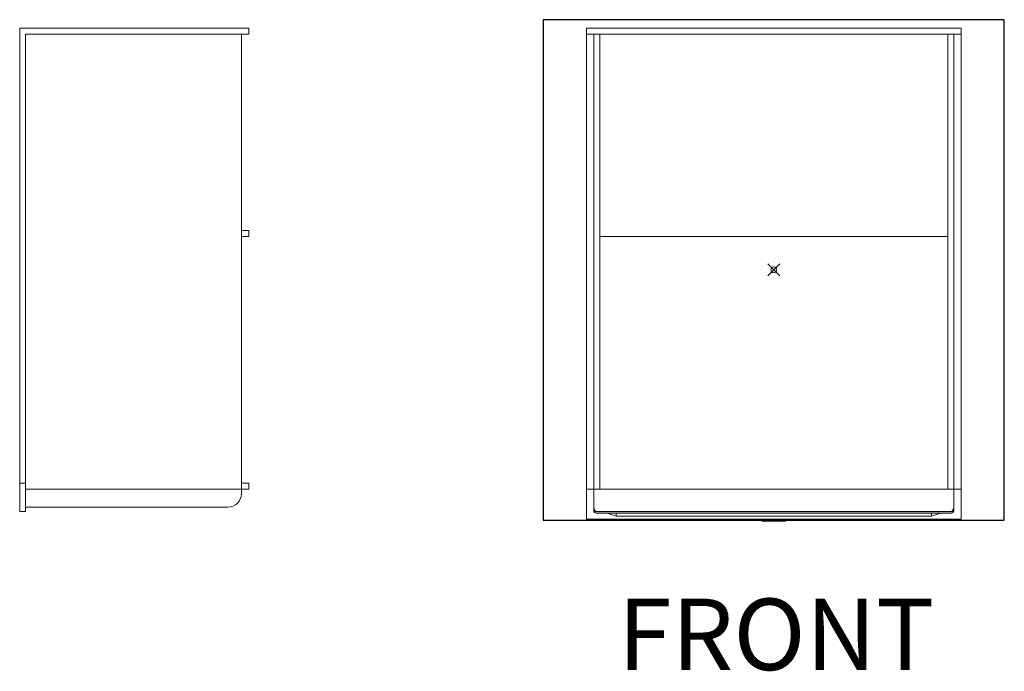
# Model space of a CAD drawing. Units: inches. Extents: x -4 to 891, y -14 to 291.
# Drawn here: x 47 to 213, y 0 to 109 of the extents above; entities that cross this region are included whole.
import ezdxf

# ---------------------------------------------------------------- set-up
doc = ezdxf.new("R2010")
doc.units = ezdxf.units.IN
doc.header["$LTSCALE"] = 0.375
doc.header["$MEASUREMENT"] = 0
doc.header["$PDMODE"] = 35
doc.header["$PDSIZE"] = -1.5
doc.layers.get('0').update_dxf_attribs({"lineweight": 13})
for name, color, linetype, lineweight in [('DIMENSION', 1, 'Continuous', 13), ('FILL1', 254, 'Continuous', 13), ('GRATE', 7, 'Continuous', 0), ('OBJECT', 7, 'Continuous', 13)]:
    doc.layers.add(name, color=color, linetype=linetype, lineweight=lineweight)
doc.layers.add('VPORT', color=5, linetype='Continuous', lineweight=30, plot=False)
doc.styles.get("Standard").update_dxf_attribs({"font": 'arial.ttf', "height": 0.078125})

# ---------------------------------------------------------------- blocks, each defined once
blk = doc.blocks.new('A$C1B0661CA')
at = {"layer": 'FILL1'}
h = blk.add_hatch(color=256, dxfattribs=at)
h.dxf.hatch_style = 1
h.paths.add_polyline_path([(30.06, -40.62), (-30.06, -40.62), (-30.06, -40.82, 0.131652), (-29.88, -40.88), (29.88, -40.88, 0.131652), (30.06, -40.82)])
at = {"lineweight": 0}
for p, q in [((-2, -41.88), (-2, -42.25)), ((-2, -42.25), (2, -42.25)), ((2, -42.25), (2, -41.88))]:
    blk.add_line(p, q, dxfattribs=at)
at = {"layer": 'GRATE'}
for p, q in [((-30.06, -40.62), (30.06, -40.62)), ((-30.06, -40.62), (-30.06, -40.82)), ((30.06, -40.62), (30.06, -40.82))]:
    blk.add_line(p, q, dxfattribs=at)
at = {"layer": 'OBJECT'}
for p, q in [((-31.5, 40.62), (31.5, 40.62)), ((-31.5, 40.62), (-31.5, -41.88)), ((31.5, 40.62), (31.5, -41.88)), ((-31.5, 39.62), (31.5, 39.62)), ((-30.25, 39.62), (-30.25, -40.5)), ((-29.25, 39.62), (-29.25, -36.88)), ((29.25, 39.62), (29.25, -36.88)), ((30.25, 39.62), (30.25, -40.5)), ((-29.25, 5.62), (29.25, 5.62)), ((-31.5, -35.88), (-31.5, -41.88)), ((31.5, -35.88), (31.5, -41.88)), ((-31.5, -36.88), (31.5, -36.88)), ((-30.25, -36.88), (-30.25, -40.5)), ((30.25, -36.88), (30.25, -40.5)), ((-29.88, -40.88), (29.88, -40.88)), ((-28, -40.88), (-26.5, -41.38)), ((-26.5, -40.88), (-26.5, -41.38)), ((26.5, -40.88), (26.5, -41.38)), ((28, -40.88), (26.5, -41.38)), ((-31.5, -41.88), (31.5, -41.88)), ((-26.5, -41.38), (26.5, -41.38))]:
    blk.add_line(p, q, dxfattribs=at)
for centre, radius, start, end in [((-29.25, -39.88), 1, 180, 228.5904), ((-29.88, -40.5), 0.375, 180, 270), ((29.88, -40.5), 0.375, 270, 0), ((29.25, -39.88), 1, 311.4096, 0)]:
    blk.add_arc(centre, radius, start, end, dxfattribs=at)
blk = doc.blocks.new('A$C7F645A11')
at = {"layer": 'OBJECT', "lineweight": 0}
for p, q in [((18.75, 40.625), (-19.75, 40.625)), ((-19.75, -40.625), (-19.75, 40.625)), ((18.75, 39.625), (18.75, 40.625)), ((18.75, 39.625), (-18.75, 39.625)), ((-18.75, -40.625), (-18.75, 39.625)), ((17.500112, -37.625), (17.500112, 39.625)), ((18.75, 6.625), (17.500112, 6.625)), ((18.75, 5.625), (18.75, 6.625)), ((18.75, 5.625), (17.500112, 5.625)), ((-18.75, -35.875), (-19.75, -35.875)), ((18.75, -35.875), (17.500112, -35.875)), ((18.75, -36.875), (18.75, -35.875)), ((18.75, -36.875), (-18.75, -36.875)), ((-18.75, -40.625), (-19.75, -40.625)), ((15.250112, -39.875), (-18.75, -39.875))]:
    blk.add_line(p, q, dxfattribs=at)
blk.add_arc((15.250112, -37.625), 2.25, 270, 0, dxfattribs=at)

msp = doc.modelspace()

# ---------------------------------------------------------------- linework, layer by layer
at = {"layer": 'VPORT'}
msp.add_lwpolyline([(135.2264979, 25.2152693), (212.6994385, 25.2152693), (212.6994385, 109.3202104), (135.2264979, 109.3202104)], close=True, dxfattribs=at)
at = {"layer": 'VPORT', "color": 2, "lineweight": 0}
msp.add_point((173.9629682, 67.2677398), dxfattribs=at)

# ---------------------------------------------------------------- block references
at = {"layer": 'DIMENSION'}
msp.add_blockref('A$C7F645A11', (66.9742072, 67.2677398), dxfattribs=at)
at = {"layer": 'OBJECT'}
msp.add_blockref('A$C1B0661CA', (173.9629682, 67.2677398), dxfattribs=at)

# ---------------------------------------------------------------- texts
at = {"layer": 'VPORT'}
msp.add_text('FRONT', height=12, dxfattribs=at).set_placement((147.7366971, -0.0000002))

doc.saveas('drawing.dxf')
